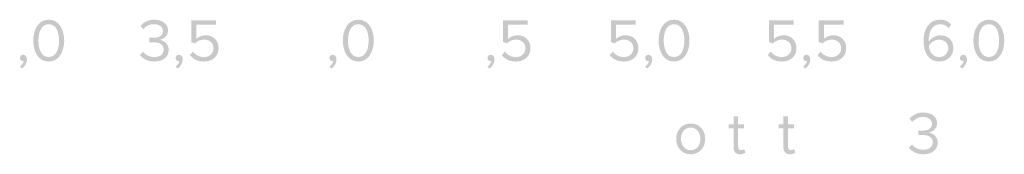
# Model space of a CAD drawing. Units: inches. Extents: x -724 to 2110, y 0 to 1632.
# Drawn here: x -626 to -529, y 32 to 45 of the extents above; entities that cross this region are included whole.
import ezdxf

# ---------------------------------------------------------------- set-up
doc = ezdxf.new("R2010")
doc.units = ezdxf.units.IN
doc.header["$MEASUREMENT"] = 0
doc.layers.add('Livello 1', color=7, linetype='Continuous')

msp = doc.modelspace()

# ---------------------------------------------------------------- hatches: boundary and pattern name
at = {"layer": 'Livello 1', "true_color": 0x11100b}
h = msp.add_hatch(color=28, dxfattribs=at)
h.dxf.hatch_style = 2
edge = h.paths.add_edge_path()
edge.add_spline(control_points=[(-622.488, 43.148), (-622.488, 43.944), (-622.747, 44.766), (-623.508, 44.766), (-624.269, 44.766), (-624.527, 43.944), (-624.527, 43.148), (-624.527, 42.349), (-624.269, 41.524), (-623.508, 41.524), (-622.747, 41.524), (-622.488, 42.349), (-622.488, 43.148)], knot_values=[0, 0, 0, 0, 1, 1, 1, 2, 2, 2, 3, 3, 3, 4, 4, 4, 4], degree=3, periodic=0)
edge.add_line((-622.488, 43.148), (-622.488, 43.148))
edge = h.paths.add_edge_path()
edge.add_spline(control_points=[(-625.037, 43.148), (-625.037, 44.124), (-624.605, 45.211), (-623.508, 45.211), (-622.417, 45.211), (-621.979, 44.124), (-621.979, 43.148), (-621.979, 42.175), (-622.417, 41.079), (-623.508, 41.079), (-624.605, 41.079), (-625.037, 42.175), (-625.037, 43.148)], knot_values=[0, 0, 0, 0, 1, 1, 1, 2, 2, 2, 3, 3, 3, 4, 4, 4, 4], degree=3, periodic=0)
edge.add_line((-625.037, 43.148), (-625.037, 43.148))
h = msp.add_hatch(color=28, dxfattribs=at)
h.dxf.hatch_style = 2
edge = h.paths.add_edge_path()
edge.add_spline(control_points=[(-614.489, 41.738), (-614.489, 41.738), (-614.196, 42.05), (-614.196, 42.05), (-613.962, 41.738), (-613.554, 41.523), (-613.081, 41.523), (-612.498, 41.523), (-612.145, 41.816), (-612.145, 42.272), (-612.145, 42.769), (-612.553, 42.98), (-613.141, 42.98), (-613.308, 42.98), (-613.494, 42.98), (-613.554, 42.975), (-613.554, 42.975), (-613.554, 43.428), (-613.554, 43.428), (-613.488, 43.423), (-613.303, 43.423), (-613.141, 43.423), (-612.637, 43.423), (-612.211, 43.621), (-612.211, 44.083), (-612.211, 44.526), (-612.618, 44.766), (-613.104, 44.766), (-613.542, 44.766), (-613.866, 44.598), (-614.16, 44.281), (-614.16, 44.281), (-614.435, 44.592), (-614.435, 44.592), (-614.148, 44.946), (-613.686, 45.21), (-613.063, 45.21), (-612.295, 45.21), (-611.714, 44.819), (-611.714, 44.147), (-611.714, 43.568), (-612.199, 43.279), (-612.571, 43.219), (-612.211, 43.183), (-611.648, 42.879), (-611.648, 42.23), (-611.648, 41.565), (-612.187, 41.079), (-613.068, 41.079), (-613.746, 41.079), (-614.244, 41.379), (-614.489, 41.738)], knot_values=[0, 0, 0, 0, 1, 1, 1, 2, 2, 2, 3, 3, 3, 4, 4, 4, 5, 5, 5, 6, 6, 6, 7, 7, 7, 8, 8, 8, 9, 9, 9, 10, 10, 10, 11, 11, 11, 12, 12, 12, 13, 13, 13, 14, 14, 14, 15, 15, 15, 16, 16, 16, 17, 17, 17, 17], degree=3, periodic=0)
edge.add_line((-614.489, 41.738), (-614.489, 41.738))
h = msp.add_hatch(color=28, dxfattribs=at)
h.dxf.hatch_style = 2
edge = h.paths.add_edge_path()
edge.add_spline(control_points=[(-609.547, 41.721), (-609.547, 41.721), (-609.241, 42.057), (-609.241, 42.057), (-608.978, 41.716), (-608.625, 41.524), (-608.139, 41.524), (-607.593, 41.524), (-607.217, 41.896), (-607.217, 42.38), (-607.217, 42.908), (-607.593, 43.243), (-608.133, 43.243), (-608.481, 43.243), (-608.787, 43.128), (-609.055, 42.871), (-609.055, 42.871), (-609.422, 42.998), (-609.422, 42.998), (-609.422, 42.998), (-609.422, 45.15), (-609.422, 45.15), (-609.422, 45.15), (-606.977, 45.15), (-606.977, 45.15), (-606.977, 45.15), (-606.977, 44.705), (-606.977, 44.705), (-606.977, 44.705), (-608.924, 44.705), (-608.924, 44.705), (-608.924, 44.705), (-608.924, 43.316), (-608.924, 43.316), (-608.727, 43.508), (-608.391, 43.675), (-607.989, 43.675), (-607.319, 43.675), (-606.714, 43.226), (-606.714, 42.398), (-606.714, 41.588), (-607.337, 41.078), (-608.139, 41.078), (-608.81, 41.078), (-609.247, 41.326), (-609.547, 41.721)], knot_values=[0, 0, 0, 0, 1, 1, 1, 2, 2, 2, 3, 3, 3, 4, 4, 4, 5, 5, 5, 6, 6, 6, 7, 7, 7, 8, 8, 8, 9, 9, 9, 10, 10, 10, 11, 11, 11, 12, 12, 12, 13, 13, 13, 14, 14, 14, 15, 15, 15, 15], degree=3, periodic=0)
edge.add_line((-609.547, 41.721), (-609.547, 41.721))
h = msp.add_hatch(color=28, dxfattribs=at)
h.dxf.hatch_style = 2
edge = h.paths.add_edge_path()
edge.add_spline(control_points=[(-591.883, 43.148), (-591.883, 43.944), (-592.141, 44.766), (-592.902, 44.766), (-593.664, 44.766), (-593.921, 43.944), (-593.921, 43.148), (-593.921, 42.349), (-593.664, 41.524), (-592.902, 41.524), (-592.141, 41.524), (-591.883, 42.349), (-591.883, 43.148)], knot_values=[0, 0, 0, 0, 1, 1, 1, 2, 2, 2, 3, 3, 3, 4, 4, 4, 4], degree=3, periodic=0)
edge.add_line((-591.883, 43.148), (-591.883, 43.148))
edge = h.paths.add_edge_path()
edge.add_spline(control_points=[(-594.431, 43.148), (-594.431, 44.124), (-593.999, 45.211), (-592.902, 45.211), (-591.811, 45.211), (-591.373, 44.124), (-591.373, 43.148), (-591.373, 42.175), (-591.811, 41.079), (-592.902, 41.079), (-593.999, 41.079), (-594.431, 42.175), (-594.431, 43.148)], knot_values=[0, 0, 0, 0, 1, 1, 1, 2, 2, 2, 3, 3, 3, 4, 4, 4, 4], degree=3, periodic=0)
edge.add_line((-594.431, 43.148), (-594.431, 43.148))
h = msp.add_hatch(color=28, dxfattribs=at)
h.dxf.hatch_style = 2
edge = h.paths.add_edge_path()
edge.add_spline(control_points=[(-578.714, 41.721), (-578.714, 41.721), (-578.409, 42.057), (-578.409, 42.057), (-578.147, 41.716), (-577.791, 41.524), (-577.307, 41.524), (-576.761, 41.524), (-576.384, 41.896), (-576.384, 42.38), (-576.384, 42.908), (-576.761, 43.243), (-577.301, 43.243), (-577.649, 43.243), (-577.953, 43.128), (-578.223, 42.871), (-578.223, 42.871), (-578.588, 42.998), (-578.588, 42.998), (-578.588, 42.998), (-578.588, 45.15), (-578.588, 45.15), (-578.588, 45.15), (-576.144, 45.15), (-576.144, 45.15), (-576.144, 45.15), (-576.144, 44.705), (-576.144, 44.705), (-576.144, 44.705), (-578.091, 44.705), (-578.091, 44.705), (-578.091, 44.705), (-578.091, 43.316), (-578.091, 43.316), (-577.895, 43.508), (-577.559, 43.675), (-577.155, 43.675), (-576.486, 43.675), (-575.88, 43.226), (-575.88, 42.398), (-575.88, 41.588), (-576.504, 41.078), (-577.307, 41.078), (-577.979, 41.078), (-578.415, 41.326), (-578.714, 41.721)], knot_values=[0, 0, 0, 0, 1, 1, 1, 2, 2, 2, 3, 3, 3, 4, 4, 4, 5, 5, 5, 6, 6, 6, 7, 7, 7, 8, 8, 8, 9, 9, 9, 10, 10, 10, 11, 11, 11, 12, 12, 12, 13, 13, 13, 14, 14, 14, 15, 15, 15, 15], degree=3, periodic=0)
edge.add_line((-578.714, 41.721), (-578.714, 41.721))
h = msp.add_hatch(color=28, dxfattribs=at)
h.dxf.hatch_style = 2
edge = h.paths.add_edge_path()
edge.add_spline(control_points=[(-568.043, 41.721), (-568.043, 41.721), (-567.738, 42.057), (-567.738, 42.057), (-567.474, 41.716), (-567.121, 41.524), (-566.634, 41.524), (-566.09, 41.524), (-565.711, 41.896), (-565.711, 42.38), (-565.711, 42.908), (-566.09, 43.243), (-566.628, 43.243), (-566.977, 43.243), (-567.283, 43.128), (-567.553, 42.871), (-567.553, 42.871), (-567.917, 42.998), (-567.917, 42.998), (-567.917, 42.998), (-567.917, 45.15), (-567.917, 45.15), (-567.917, 45.15), (-565.472, 45.15), (-565.472, 45.15), (-565.472, 45.15), (-565.472, 44.705), (-565.472, 44.705), (-565.472, 44.705), (-567.42, 44.705), (-567.42, 44.705), (-567.42, 44.705), (-567.42, 43.316), (-567.42, 43.316), (-567.223, 43.508), (-566.887, 43.675), (-566.484, 43.675), (-565.814, 43.675), (-565.207, 43.226), (-565.207, 42.398), (-565.207, 41.588), (-565.832, 41.078), (-566.634, 41.078), (-567.307, 41.078), (-567.744, 41.326), (-568.043, 41.721)], knot_values=[0, 0, 0, 0, 1, 1, 1, 2, 2, 2, 3, 3, 3, 4, 4, 4, 5, 5, 5, 6, 6, 6, 7, 7, 7, 8, 8, 8, 9, 9, 9, 10, 10, 10, 11, 11, 11, 12, 12, 12, 13, 13, 13, 14, 14, 14, 15, 15, 15, 15], degree=3, periodic=0)
edge.add_line((-568.043, 41.721), (-568.043, 41.721))
h = msp.add_hatch(color=28, dxfattribs=at)
h.dxf.hatch_style = 2
edge = h.paths.add_edge_path()
edge.add_spline(control_points=[(-560.669, 43.148), (-560.669, 43.944), (-560.927, 44.766), (-561.689, 44.766), (-562.448, 44.766), (-562.706, 43.944), (-562.706, 43.148), (-562.706, 42.349), (-562.448, 41.524), (-561.689, 41.524), (-560.927, 41.524), (-560.669, 42.349), (-560.669, 43.148)], knot_values=[0, 0, 0, 0, 1, 1, 1, 2, 2, 2, 3, 3, 3, 4, 4, 4, 4], degree=3, periodic=0)
edge.add_line((-560.669, 43.148), (-560.669, 43.148))
edge = h.paths.add_edge_path()
edge.add_spline(control_points=[(-563.216, 43.148), (-563.216, 44.124), (-562.784, 45.211), (-561.689, 45.211), (-560.597, 45.211), (-560.159, 44.124), (-560.159, 43.148), (-560.159, 42.175), (-560.597, 41.079), (-561.689, 41.079), (-562.784, 41.079), (-563.216, 42.175), (-563.216, 43.148)], knot_values=[0, 0, 0, 0, 1, 1, 1, 2, 2, 2, 3, 3, 3, 4, 4, 4, 4], degree=3, periodic=0)
edge.add_line((-563.216, 43.148), (-563.216, 43.148))
h = msp.add_hatch(color=28, dxfattribs=at)
h.dxf.hatch_style = 2
edge = h.paths.add_edge_path()
edge.add_spline(control_points=[(-552.417, 41.721), (-552.417, 41.721), (-552.113, 42.057), (-552.113, 42.057), (-551.85, 41.716), (-551.495, 41.524), (-551.011, 41.524), (-550.464, 41.524), (-550.087, 41.896), (-550.087, 42.38), (-550.087, 42.908), (-550.464, 43.243), (-551.004, 43.243), (-551.352, 43.243), (-551.657, 43.128), (-551.927, 42.871), (-551.927, 42.871), (-552.293, 42.998), (-552.293, 42.998), (-552.293, 42.998), (-552.293, 45.15), (-552.293, 45.15), (-552.293, 45.15), (-549.847, 45.15), (-549.847, 45.15), (-549.847, 45.15), (-549.847, 44.705), (-549.847, 44.705), (-549.847, 44.705), (-551.795, 44.705), (-551.795, 44.705), (-551.795, 44.705), (-551.795, 43.316), (-551.795, 43.316), (-551.598, 43.508), (-551.262, 43.675), (-550.86, 43.675), (-550.188, 43.675), (-549.583, 43.226), (-549.583, 42.398), (-549.583, 41.588), (-550.207, 41.078), (-551.011, 41.078), (-551.682, 41.078), (-552.119, 41.326), (-552.417, 41.721)], knot_values=[0, 0, 0, 0, 1, 1, 1, 2, 2, 2, 3, 3, 3, 4, 4, 4, 5, 5, 5, 6, 6, 6, 7, 7, 7, 8, 8, 8, 9, 9, 9, 10, 10, 10, 11, 11, 11, 12, 12, 12, 13, 13, 13, 14, 14, 14, 15, 15, 15, 15], degree=3, periodic=0)
edge.add_line((-552.417, 41.721), (-552.417, 41.721))
h = msp.add_hatch(color=28, dxfattribs=at)
h.dxf.hatch_style = 2
edge = h.paths.add_edge_path()
edge.add_spline(control_points=[(-547.501, 41.721), (-547.501, 41.721), (-547.195, 42.057), (-547.195, 42.057), (-546.932, 41.716), (-546.577, 41.524), (-546.092, 41.524), (-545.547, 41.524), (-545.169, 41.896), (-545.169, 42.38), (-545.169, 42.908), (-545.547, 43.243), (-546.086, 43.243), (-546.434, 43.243), (-546.74, 43.128), (-547.01, 42.871), (-547.01, 42.871), (-547.375, 42.998), (-547.375, 42.998), (-547.375, 42.998), (-547.375, 45.15), (-547.375, 45.15), (-547.375, 45.15), (-544.929, 45.15), (-544.929, 45.15), (-544.929, 45.15), (-544.929, 44.705), (-544.929, 44.705), (-544.929, 44.705), (-546.877, 44.705), (-546.877, 44.705), (-546.877, 44.705), (-546.877, 43.316), (-546.877, 43.316), (-546.68, 43.508), (-546.344, 43.675), (-545.941, 43.675), (-545.27, 43.675), (-544.665, 43.226), (-544.665, 42.398), (-544.665, 41.588), (-545.289, 41.078), (-546.092, 41.078), (-546.764, 41.078), (-547.201, 41.326), (-547.501, 41.721)], knot_values=[0, 0, 0, 0, 1, 1, 1, 2, 2, 2, 3, 3, 3, 4, 4, 4, 5, 5, 5, 6, 6, 6, 7, 7, 7, 8, 8, 8, 9, 9, 9, 10, 10, 10, 11, 11, 11, 12, 12, 12, 13, 13, 13, 14, 14, 14, 15, 15, 15, 15], degree=3, periodic=0)
edge.add_line((-547.501, 41.721), (-547.501, 41.721))
h = msp.add_hatch(color=28, dxfattribs=at)
h.dxf.hatch_style = 2
edge = h.paths.add_edge_path()
edge.add_spline(control_points=[(-534.578, 42.369), (-534.578, 42.955), (-534.985, 43.232), (-535.495, 43.232), (-535.897, 43.232), (-536.281, 42.986), (-536.497, 42.638), (-536.454, 42.14), (-536.191, 41.524), (-535.495, 41.524), (-534.877, 41.524), (-534.578, 41.99), (-534.578, 42.369)], knot_values=[0, 0, 0, 0, 1, 1, 1, 2, 2, 2, 3, 3, 3, 4, 4, 4, 4], degree=3, periodic=0)
edge.add_line((-534.578, 42.369), (-534.578, 42.369))
edge = h.paths.add_edge_path()
edge.add_spline(control_points=[(-537.018, 43.148), (-537.018, 44.225), (-536.514, 45.211), (-535.387, 45.211), (-534.877, 45.211), (-534.53, 45.018), (-534.284, 44.73), (-534.284, 44.73), (-534.536, 44.358), (-534.536, 44.358), (-534.74, 44.598), (-534.974, 44.766), (-535.387, 44.766), (-536.166, 44.766), (-536.514, 43.98), (-536.514, 43.195), (-536.514, 43.195), (-536.514, 43.039), (-536.514, 43.039), (-536.34, 43.316), (-535.897, 43.665), (-535.381, 43.665), (-534.661, 43.665), (-534.075, 43.238), (-534.075, 42.386), (-534.075, 41.698), (-534.602, 41.079), (-535.471, 41.079), (-536.592, 41.079), (-537.018, 42.056), (-537.018, 43.148)], knot_values=[0, 0, 0, 0, 1, 1, 1, 2, 2, 2, 3, 3, 3, 4, 4, 4, 5, 5, 5, 6, 6, 6, 7, 7, 7, 8, 8, 8, 9, 9, 9, 10, 10, 10, 10], degree=3, periodic=0)
edge.add_line((-537.018, 43.148), (-537.018, 43.148))
h = msp.add_hatch(color=28, dxfattribs=at)
h.dxf.hatch_style = 2
edge = h.paths.add_edge_path()
edge.add_spline(control_points=[(-529.547, 43.148), (-529.547, 43.944), (-529.805, 44.766), (-530.565, 44.766), (-531.326, 44.766), (-531.584, 43.944), (-531.584, 43.148), (-531.584, 42.349), (-531.326, 41.524), (-530.565, 41.524), (-529.805, 41.524), (-529.547, 42.349), (-529.547, 43.148)], knot_values=[0, 0, 0, 0, 1, 1, 1, 2, 2, 2, 3, 3, 3, 4, 4, 4, 4], degree=3, periodic=0)
edge.add_line((-529.547, 43.148), (-529.547, 43.148))
edge = h.paths.add_edge_path()
edge.add_spline(control_points=[(-532.094, 43.148), (-532.094, 44.124), (-531.662, 45.211), (-530.565, 45.211), (-529.476, 45.211), (-529.037, 44.124), (-529.037, 43.148), (-529.037, 42.175), (-529.476, 41.079), (-530.565, 41.079), (-531.662, 41.079), (-532.094, 42.175), (-532.094, 43.148)], knot_values=[0, 0, 0, 0, 1, 1, 1, 2, 2, 2, 3, 3, 3, 4, 4, 4, 4], degree=3, periodic=0)
edge.add_line((-532.094, 43.148), (-532.094, 43.148))
h = msp.add_hatch(color=28, dxfattribs=at)
h.dxf.hatch_style = 2
edge = h.paths.add_edge_path()
edge.add_spline(control_points=[(-626.151, 40.389), (-626.151, 40.389), (-626.379, 40.577), (-626.379, 40.577), (-626.187, 40.701), (-626.013, 40.937), (-625.989, 41.133), (-625.989, 41.133), (-626.073, 41.121), (-626.073, 41.121), (-626.235, 41.121), (-626.361, 41.252), (-626.361, 41.426), (-626.361, 41.603), (-626.223, 41.75), (-626.043, 41.75), (-625.839, 41.75), (-625.665, 41.582), (-625.665, 41.296), (-625.665, 40.93), (-625.875, 40.588), (-626.151, 40.389)], knot_values=[0, 0, 0, 0, 1, 1, 1, 2, 2, 2, 3, 3, 3, 4, 4, 4, 5, 5, 5, 6, 6, 6, 7, 7, 7, 7], degree=3, periodic=0)
edge.add_line((-626.151, 40.389), (-626.151, 40.389))
h = msp.add_hatch(color=28, dxfattribs=at)
h.dxf.hatch_style = 2
edge = h.paths.add_edge_path()
edge.add_spline(control_points=[(-610.754, 40.389), (-610.754, 40.389), (-610.981, 40.577), (-610.981, 40.577), (-610.789, 40.701), (-610.615, 40.937), (-610.591, 41.133), (-610.591, 41.133), (-610.675, 41.121), (-610.675, 41.121), (-610.837, 41.121), (-610.963, 41.252), (-610.963, 41.426), (-610.963, 41.603), (-610.825, 41.75), (-610.645, 41.75), (-610.442, 41.75), (-610.268, 41.582), (-610.268, 41.296), (-610.268, 40.93), (-610.477, 40.588), (-610.754, 40.389)], knot_values=[0, 0, 0, 0, 1, 1, 1, 2, 2, 2, 3, 3, 3, 4, 4, 4, 5, 5, 5, 6, 6, 6, 7, 7, 7, 7], degree=3, periodic=0)
edge.add_line((-610.754, 40.389), (-610.754, 40.389))
h = msp.add_hatch(color=28, dxfattribs=at)
h.dxf.hatch_style = 2
edge = h.paths.add_edge_path()
edge.add_spline(control_points=[(-595.545, 40.389), (-595.545, 40.389), (-595.773, 40.577), (-595.773, 40.577), (-595.581, 40.701), (-595.407, 40.937), (-595.383, 41.133), (-595.383, 41.133), (-595.467, 41.121), (-595.467, 41.121), (-595.629, 41.121), (-595.755, 41.252), (-595.755, 41.426), (-595.755, 41.603), (-595.617, 41.75), (-595.437, 41.75), (-595.233, 41.75), (-595.059, 41.582), (-595.059, 41.296), (-595.059, 40.93), (-595.269, 40.588), (-595.545, 40.389)], knot_values=[0, 0, 0, 0, 1, 1, 1, 2, 2, 2, 3, 3, 3, 4, 4, 4, 5, 5, 5, 6, 6, 6, 7, 7, 7, 7], degree=3, periodic=0)
edge.add_line((-595.545, 40.389), (-595.545, 40.389))
h = msp.add_hatch(color=28, dxfattribs=at)
h.dxf.hatch_style = 2
edge = h.paths.add_edge_path()
edge.add_spline(control_points=[(-579.92, 40.389), (-579.92, 40.389), (-580.147, 40.577), (-580.147, 40.577), (-579.955, 40.701), (-579.781, 40.937), (-579.758, 41.133), (-579.758, 41.133), (-579.842, 41.121), (-579.842, 41.121), (-580.004, 41.121), (-580.13, 41.252), (-580.13, 41.426), (-580.13, 41.603), (-579.992, 41.75), (-579.812, 41.75), (-579.608, 41.75), (-579.434, 41.582), (-579.434, 41.296), (-579.434, 40.93), (-579.644, 40.588), (-579.92, 40.389)], knot_values=[0, 0, 0, 0, 1, 1, 1, 2, 2, 2, 3, 3, 3, 4, 4, 4, 5, 5, 5, 6, 6, 6, 7, 7, 7, 7], degree=3, periodic=0)
edge.add_line((-579.92, 40.389), (-579.92, 40.389))
h = msp.add_hatch(color=28, dxfattribs=at)
h.dxf.hatch_style = 2
edge = h.paths.add_edge_path()
edge.add_spline(control_points=[(-564.331, 40.389), (-564.331, 40.389), (-564.56, 40.577), (-564.56, 40.577), (-564.367, 40.701), (-564.194, 40.937), (-564.17, 41.133), (-564.17, 41.133), (-564.254, 41.121), (-564.254, 41.121), (-564.414, 41.121), (-564.541, 41.252), (-564.541, 41.426), (-564.541, 41.603), (-564.403, 41.75), (-564.224, 41.75), (-564.02, 41.75), (-563.846, 41.582), (-563.846, 41.296), (-563.846, 40.93), (-564.056, 40.588), (-564.331, 40.389)], knot_values=[0, 0, 0, 0, 1, 1, 1, 2, 2, 2, 3, 3, 3, 4, 4, 4, 5, 5, 5, 6, 6, 6, 7, 7, 7, 7], degree=3, periodic=0)
edge.add_line((-564.331, 40.389), (-564.331, 40.389))
h = msp.add_hatch(color=28, dxfattribs=at)
h.dxf.hatch_style = 2
edge = h.paths.add_edge_path()
edge.add_spline(control_points=[(-548.707, 40.389), (-548.707, 40.389), (-548.934, 40.577), (-548.934, 40.577), (-548.742, 40.701), (-548.568, 40.937), (-548.544, 41.133), (-548.544, 41.133), (-548.628, 41.121), (-548.628, 41.121), (-548.791, 41.121), (-548.916, 41.252), (-548.916, 41.426), (-548.916, 41.603), (-548.778, 41.75), (-548.598, 41.75), (-548.394, 41.75), (-548.221, 41.582), (-548.221, 41.296), (-548.221, 40.93), (-548.431, 40.588), (-548.707, 40.389)], knot_values=[0, 0, 0, 0, 1, 1, 1, 2, 2, 2, 3, 3, 3, 4, 4, 4, 5, 5, 5, 6, 6, 6, 7, 7, 7, 7], degree=3, periodic=0)
edge.add_line((-548.707, 40.389), (-548.707, 40.389))
h = msp.add_hatch(color=28, dxfattribs=at)
h.dxf.hatch_style = 2
edge = h.paths.add_edge_path()
edge.add_spline(control_points=[(-533.21, 40.389), (-533.21, 40.389), (-533.437, 40.577), (-533.437, 40.577), (-533.245, 40.701), (-533.071, 40.937), (-533.048, 41.133), (-533.048, 41.133), (-533.132, 41.121), (-533.132, 41.121), (-533.294, 41.121), (-533.42, 41.252), (-533.42, 41.426), (-533.42, 41.603), (-533.281, 41.75), (-533.101, 41.75), (-532.898, 41.75), (-532.725, 41.582), (-532.725, 41.296), (-532.725, 40.93), (-532.934, 40.588), (-533.21, 40.389)], knot_values=[0, 0, 0, 0, 1, 1, 1, 2, 2, 2, 3, 3, 3, 4, 4, 4, 5, 5, 5, 6, 6, 6, 7, 7, 7, 7], degree=3, periodic=0)
edge.add_line((-533.21, 40.389), (-533.21, 40.389))
h = msp.add_hatch(color=28, dxfattribs=at)
h.dxf.hatch_style = 2
edge = h.paths.add_edge_path()
edge.add_spline(control_points=[(-538.458, 32.577), (-538.458, 32.577), (-538.165, 32.888), (-538.165, 32.888), (-537.931, 32.577), (-537.523, 32.36), (-537.05, 32.36), (-536.469, 32.36), (-536.115, 32.656), (-536.115, 33.11), (-536.115, 33.608), (-536.522, 33.818), (-537.11, 33.818), (-537.277, 33.818), (-537.464, 33.818), (-537.523, 33.811), (-537.523, 33.811), (-537.523, 34.265), (-537.523, 34.265), (-537.457, 34.261), (-537.271, 34.261), (-537.11, 34.261), (-536.606, 34.261), (-536.181, 34.459), (-536.181, 34.921), (-536.181, 35.363), (-536.587, 35.603), (-537.074, 35.603), (-537.511, 35.603), (-537.835, 35.435), (-538.128, 35.117), (-538.128, 35.117), (-538.404, 35.431), (-538.404, 35.431), (-538.117, 35.783), (-537.655, 36.047), (-537.031, 36.047), (-536.265, 36.047), (-535.685, 35.658), (-535.685, 34.987), (-535.685, 34.404), (-536.168, 34.118), (-536.54, 34.056), (-536.181, 34.022), (-535.617, 33.716), (-535.617, 33.068), (-535.617, 32.403), (-536.156, 31.918), (-537.037, 31.918), (-537.715, 31.918), (-538.213, 32.216), (-538.458, 32.577)], knot_values=[0, 0, 0, 0, 1, 1, 1, 2, 2, 2, 3, 3, 3, 4, 4, 4, 5, 5, 5, 6, 6, 6, 7, 7, 7, 8, 8, 8, 9, 9, 9, 10, 10, 10, 11, 11, 11, 12, 12, 12, 13, 13, 13, 14, 14, 14, 15, 15, 15, 16, 16, 16, 17, 17, 17, 17], degree=3, periodic=0)
edge.add_line((-538.458, 32.577), (-538.458, 32.577))
h = msp.add_hatch(color=28, dxfattribs=at)
h.dxf.hatch_style = 2
edge = h.paths.add_edge_path()
edge.add_spline(control_points=[(-555.809, 32.596), (-555.809, 32.596), (-555.809, 34.489), (-555.809, 34.489), (-555.809, 34.489), (-556.285, 34.489), (-556.285, 34.489), (-556.285, 34.489), (-556.285, 34.885), (-556.285, 34.885), (-556.285, 34.885), (-555.809, 34.885), (-555.809, 34.885), (-555.809, 34.885), (-555.809, 35.675), (-555.809, 35.675), (-555.809, 35.675), (-555.351, 35.675), (-555.351, 35.675), (-555.351, 35.675), (-555.351, 34.885), (-555.351, 34.885), (-555.351, 34.885), (-554.765, 34.885), (-554.765, 34.885), (-554.765, 34.885), (-554.765, 34.489), (-554.765, 34.489), (-554.765, 34.489), (-555.351, 34.489), (-555.351, 34.489), (-555.351, 34.489), (-555.351, 32.691), (-555.351, 32.691), (-555.351, 32.475), (-555.255, 32.32), (-555.065, 32.32), (-554.933, 32.32), (-554.819, 32.378), (-554.757, 32.446), (-554.757, 32.446), (-554.627, 32.103), (-554.627, 32.103), (-554.741, 31.996), (-554.903, 31.917), (-555.161, 31.917), (-555.591, 31.917), (-555.809, 32.163), (-555.809, 32.596)], knot_values=[0, 0, 0, 0, 1, 1, 1, 2, 2, 2, 3, 3, 3, 4, 4, 4, 5, 5, 5, 6, 6, 6, 7, 7, 7, 8, 8, 8, 9, 9, 9, 10, 10, 10, 11, 11, 11, 12, 12, 12, 13, 13, 13, 14, 14, 14, 15, 15, 15, 16, 16, 16, 16], degree=3, periodic=0)
edge.add_line((-555.809, 32.596), (-555.809, 32.596))
h = msp.add_hatch(color=28, dxfattribs=at)
h.dxf.hatch_style = 2
edge = h.paths.add_edge_path()
edge.add_spline(control_points=[(-550.878, 32.596), (-550.878, 32.596), (-550.878, 34.489), (-550.878, 34.489), (-550.878, 34.489), (-551.357, 34.489), (-551.357, 34.489), (-551.357, 34.489), (-551.357, 34.885), (-551.357, 34.885), (-551.357, 34.885), (-550.878, 34.885), (-550.878, 34.885), (-550.878, 34.885), (-550.878, 35.675), (-550.878, 35.675), (-550.878, 35.675), (-550.423, 35.675), (-550.423, 35.675), (-550.423, 35.675), (-550.423, 34.885), (-550.423, 34.885), (-550.423, 34.885), (-549.834, 34.885), (-549.834, 34.885), (-549.834, 34.885), (-549.834, 34.489), (-549.834, 34.489), (-549.834, 34.489), (-550.423, 34.489), (-550.423, 34.489), (-550.423, 34.489), (-550.423, 32.691), (-550.423, 32.691), (-550.423, 32.475), (-550.327, 32.32), (-550.135, 32.32), (-550.003, 32.32), (-549.89, 32.378), (-549.828, 32.446), (-549.828, 32.446), (-549.697, 32.103), (-549.697, 32.103), (-549.811, 31.996), (-549.974, 31.917), (-550.231, 31.917), (-550.663, 31.917), (-550.878, 32.163), (-550.878, 32.596)], knot_values=[0, 0, 0, 0, 1, 1, 1, 2, 2, 2, 3, 3, 3, 4, 4, 4, 5, 5, 5, 6, 6, 6, 7, 7, 7, 8, 8, 8, 9, 9, 9, 10, 10, 10, 11, 11, 11, 12, 12, 12, 13, 13, 13, 14, 14, 14, 15, 15, 15, 16, 16, 16, 16], degree=3, periodic=0)
edge.add_line((-550.878, 32.596), (-550.878, 32.596))
h = msp.add_hatch(color=28, dxfattribs=at)
h.dxf.hatch_style = 2
edge = h.paths.add_edge_path()
edge.add_spline(control_points=[(-559.082, 33.44), (-559.082, 34.028), (-559.424, 34.554), (-560.041, 34.554), (-560.66, 34.554), (-561.001, 34.028), (-561.001, 33.44), (-561.001, 32.846), (-560.66, 32.32), (-560.041, 32.32), (-559.424, 32.32), (-559.082, 32.846), (-559.082, 33.44)], knot_values=[0, 0, 0, 0, 1, 1, 1, 2, 2, 2, 3, 3, 3, 4, 4, 4, 4], degree=3, periodic=0)
edge.add_line((-559.082, 33.44), (-559.082, 33.44))
edge = h.paths.add_edge_path()
edge.add_spline(control_points=[(-561.474, 33.44), (-561.474, 34.28), (-560.923, 34.958), (-560.041, 34.958), (-559.16, 34.958), (-558.609, 34.28), (-558.609, 33.44), (-558.609, 32.6), (-559.16, 31.918), (-560.041, 31.918), (-560.923, 31.918), (-561.474, 32.6), (-561.474, 33.44)], knot_values=[0, 0, 0, 0, 1, 1, 1, 2, 2, 2, 3, 3, 3, 4, 4, 4, 4], degree=3, periodic=0)
edge.add_line((-561.474, 33.44), (-561.474, 33.44))

doc.saveas('drawing.dxf')
